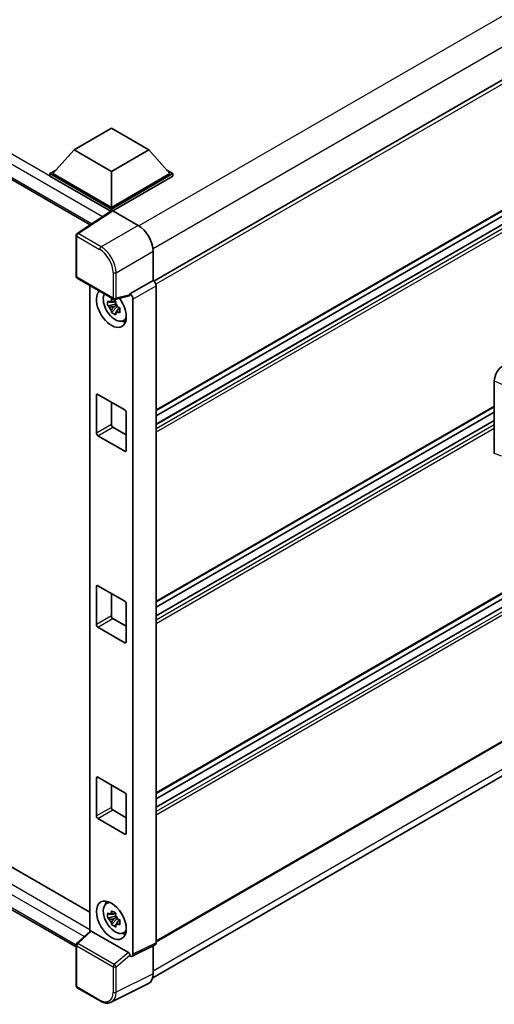
# Model space of a CAD drawing. Units: millimetres. Extents: x -4 to 13360, y -4 to 1682.
# Drawn here: x 1311 to 1376, y 197 to 331 of the extents above; entities that cross this region are included whole.
import ezdxf

# ---------------------------------------------------------------- set-up
doc = ezdxf.new("R2010")
doc.units = ezdxf.units.MM
doc.layers.add('Visible (ISO)', color=7, linetype='Continuous', lineweight=35)
doc.layers.add('Visible Narrow (ISO)', color=7, linetype='Continuous', lineweight=25)

msp = doc.modelspace()

# ---------------------------------------------------------------- linework, layer by layer
at = {"layer": 'Visible (ISO)'}
for p, q in [((1161.8834, 394.616), (1320.9835, 302.7595)), ((1498.0448, 392.3981), (1329.5968, 295.1446)), ((1498.3305, 374.8734), (1329.8962, 277.6279)), ((1497.6171, 372.6099), (1329.8962, 275.7762)), ((1495.5612, 372.5548), (1329.8962, 276.908)), ((1498.3305, 323.0842), (1329.8962, 225.8387)), ((1497.6171, 320.8207), (1329.8962, 223.987)), ((1495.5612, 320.7655), (1329.8962, 225.1188)), ((1318.7846, 312.9038), (1323.8353, 315.8199)), ((1323.8353, 315.8199), (1328.8861, 312.9038)), ((1318.7846, 312.9038), (1315.9157, 309.6845)), ((1323.8353, 309.9878), (1318.7846, 312.9038)), ((1328.8861, 312.9038), (1323.8353, 309.9878)), ((1328.8861, 312.9038), (1331.7549, 309.6845)), ((1315.5117, 309.6845), (1316.3439, 310.165)), ((1315.5117, 309.3579), (1315.5117, 309.6845)), ((1323.8353, 304.8789), (1315.5117, 309.6845)), ((1323.761, 304.5952), (1315.5117, 309.3579)), ((1323.8353, 305.1121), (1315.9157, 309.6845)), ((1323.8353, 309.9878), (1323.8353, 305.1121)), ((1331.7549, 309.6845), (1323.8353, 305.1121)), ((1332.159, 309.6845), (1323.8353, 304.8789)), ((1332.159, 309.3579), (1324.0373, 304.6689)), ((1331.3267, 310.165), (1332.159, 309.6845)), ((1332.159, 309.3579), (1332.159, 309.6845)), ((1323.8895, 304.6801), (1319.2005, 301.5811)), ((1323.761, 304.5952), (1323.7343, 304.6106)), ((1323.7343, 304.5775), (1323.7343, 304.6106)), ((1323.8353, 304.6443), (1323.8353, 304.8789)), ((1324.0372, 304.669), (1327.4731, 302.6853)), ((1498.3305, 303.0217), (1329.8962, 205.7762)), ((1319.0723, 295.7851), (1319.0723, 301.3427)), ((1164.3322, 300.1782), (1320.9107, 209.7775)), ((1329.4922, 299.1881), (1329.4922, 295.2209)), ((1329.4252, 200.882), (1497.352, 297.8346)), ((1319.0723, 205.0668), (1161.8834, 295.8199)), ((1319.2152, 295.5377), (1324.1291, 292.7006)), ((1320.9107, 294.5588), (1320.9107, 207.1727)), ((1329.4922, 295.2209), (1326.3559, 293.4101)), ((1329.4922, 295.2209), (1329.4924, 295.2207)), ((1329.8962, 294.5213), (1329.8962, 205.6392)), ((1326.2703, 293.158), (1324.3419, 292.6711)), ((1326.3559, 293.4101), (1326.3561, 293.41)), ((1326.3559, 293.3045), (1326.3559, 293.4101)), ((1324.4306, 292.0373), (1323.3457, 291.8093)), ((1324.3897, 292.4771), (1324.1013, 292.3106)), ((1324.1013, 291.6419), (1324.5619, 291.9078)), ((1324.4306, 292.3305), (1324.4306, 292.4548)), ((1324.4306, 292.0373), (1324.4306, 292.1)), ((1324.5101, 291.9915), (1324.4306, 292.0373)), ((1324.6084, 291.7293), (1324.6084, 291.8211)), ((1326.7599, 292.7106), (1326.7599, 204.0729)), ((1323.8685, 290.9037), (1324.6084, 291.7293)), ((1324.6084, 291.7293), (1324.6627, 291.698)), ((1324.9688, 291.474), (1324.6804, 291.3075)), ((1324.8623, 291.5828), (1324.97, 291.5206)), ((1325.4309, 289.7744), (1325.8274, 289.9499)), ((1375.6561, 271.8256), (1375.6561, 281.6405)), ((1322.017, 279.8241), (1325.6536, 277.7245)), ((1321.815, 274.5752), (1321.815, 279.7074)), ((1323.8353, 278.7743), (1323.8353, 275.7416)), ((1325.8556, 277.3746), (1325.8556, 272.2423)), ((1375.6561, 278.1528), (1329.8962, 251.7333)), ((1375.6561, 277.4329), (1329.8962, 251.0134)), ((1375.6561, 276.3011), (1329.8962, 249.8816)), ((1324.0373, 275.3917), (1325.8556, 274.3419)), ((1325.6536, 272.1257), (1322.017, 274.2252)), ((1321.815, 248.6806), (1321.815, 253.8128)), ((1322.017, 253.9295), (1325.6536, 251.8299)), ((1323.8353, 252.8797), (1323.8353, 249.847)), ((1325.8556, 251.48), (1325.8556, 246.3477)), ((1324.0373, 249.4971), (1325.8556, 248.4473)), ((1325.6536, 246.2311), (1322.017, 248.3306)), ((1321.815, 222.786), (1321.815, 227.9182)), ((1322.017, 228.0349), (1325.6536, 225.9353)), ((1323.8353, 226.9851), (1323.8353, 223.9524)), ((1325.8556, 225.5854), (1325.8556, 220.4531)), ((1324.0373, 223.6024), (1325.8556, 222.5527)), ((1325.6536, 220.3365), (1322.017, 222.436)), ((1323.1488, 210.911), (1323.4991, 211.1667)), ((1324.4306, 209.2212), (1323.3457, 208.9933)), ((1324.3897, 209.661), (1324.1013, 209.4945)), ((1324.4306, 209.5144), (1324.4306, 209.6387)), ((1324.4306, 209.2212), (1324.4306, 209.2839)), ((1324.5101, 209.1754), (1324.4306, 209.2212)), ((1323.8685, 208.0877), (1324.6084, 208.9132)), ((1324.1013, 208.8258), (1324.5619, 209.0917)), ((1324.6084, 208.9132), (1324.6084, 209.005)), ((1324.6084, 208.9132), (1324.6627, 208.8819)), ((1324.9688, 208.6579), (1324.6804, 208.4914)), ((1324.8623, 208.7667), (1324.97, 208.7045)), ((1319.164, 205.5559), (1320.954, 207.2128)), ((1326.1555, 204.3), (1321.1111, 207.2124)), ((1325.4309, 206.9583), (1325.8274, 207.1338)), ((1319.0723, 199.7886), (1319.0723, 205.3462)), ((1329.7679, 205.3723), (1326.6316, 203.806)), ((1329.4922, 205.2346), (1329.4922, 201.439)), ((1326.3559, 203.8399), (1326.3559, 203.9455)), ((1326.3561, 203.8398), (1326.3559, 203.8399)), ((1328.8503, 200.1043), (1323.8219, 197.593)), ((1322.3119, 197.7533), (1319.2152, 199.5412))]:
    msp.add_line(p, q, dxfattribs=at)
for centre, start, end in [((1319.3581, 301.3427), 123.461292, 180), ((1319.3581, 295.7851), 180, 240), ((1324.272, 292.9481), 240, 284.173003), ((1319.3581, 205.3462), 132.789481, 180), ((1319.3581, 199.7886), 180, 240)]:
    msp.add_arc(centre, 0.2857, start, end, dxfattribs=at)
for centre, major_axis, ratio, start_param, end_param in [((1323.7343, 303.9107), (0.4286, 0.7423), 0.57735027, 0.78539816, 1.17435442), ((1324.0375, 304.4354), (-0.143, 0.2477), 0.5766475, 5.49839613, 6.31804944), ((1327.4706, 300.3524), (-1.4286, 2.4744), 0.5780539, 3.9275998, 5.49717816), ((1329.4919, 294.7542), (-0.2857, 0.4949), 0.5780539, 3.9275998, 5.49717816), ((1323.8353, 291.4883), (1.4286, -2.4744), 0.57735027, 3.29297256, 8.06771222), ((1324.3606, 291.7916), (-1.1432, 1.9801), 0.57735027, 0.35706869, 3.53279276), ((1326.1537, 293.4233), (-0.1391, 0.2565), 0.5718249, 2.9967698, 3.95327169), ((1326.3556, 292.9434), (0.2857, -0.4949), 0.5780539, 0.78600715, 2.3555855), ((1324.1147, 291.6496), (-0.4473, 0.7747), 0.57735027, 5.97330265, 6.59306797), ((1324.1147, 291.6496), (0.4473, -0.7747), 0.57735027, 1.26091366, 1.88067899), ((1324.1147, 291.6496), (-0.4473, 0.7747), 0.57735027, 1.26091366, 1.88067899), ((1324.1147, 291.6496), (0.4473, -0.7747), 0.57735027, 5.97330265, 6.59306797), ((1325.0475, 292.1882), (1.4286, -2.4744), 0.57735027, 5.62163033, 5.84503628), ((1376.891, 282.3441), (-0.886, -1.4804), 0.58101844, 3.94848943, 5.51262657), ((1322.017, 279.5908), (-0.1429, 0.2474), 0.57735027, 5.49778714, 7.06858347), ((1325.6536, 277.4912), (-0.1429, 0.2474), 0.57735027, 3.92699082, 5.49778714), ((1322.017, 274.4585), (0.1429, -0.2474), 0.57735027, 3.92699082, 5.49778714), ((1324.0373, 275.6249), (0.1429, -0.2474), 0.57735027, 3.92699082, 5.49778714), ((1325.6536, 272.359), (0.1429, -0.2474), 0.57735027, 5.49778714, 7.06858347), ((1322.017, 253.6962), (-0.1429, 0.2474), 0.57735027, 5.49778714, 7.06858347), ((1325.6536, 251.5966), (-0.1429, 0.2474), 0.57735027, 3.92699082, 5.49778714), ((1324.0373, 249.7303), (0.1429, -0.2474), 0.57735027, 3.92699082, 5.49778714), ((1322.017, 248.5639), (0.1429, -0.2474), 0.57735027, 3.92699082, 5.49778714), ((1325.6536, 246.4644), (0.1429, -0.2474), 0.57735027, 5.49778714, 7.06858347), ((1322.017, 227.8016), (-0.1429, 0.2474), 0.57735027, 5.49778714, 7.06858347), ((1325.6536, 225.702), (-0.1429, 0.2474), 0.57735027, 3.92699082, 5.49778714), ((1324.0373, 223.8357), (0.1429, -0.2474), 0.57735027, 3.92699082, 5.49778714), ((1322.017, 222.6693), (0.1429, -0.2474), 0.57735027, 3.92699082, 5.49778714), ((1325.6536, 220.5697), (0.1429, -0.2474), 0.57735027, 5.49778714, 7.06858347), ((1324.3606, 208.9755), (-1.1432, 1.9801), 0.57735027, 5.8919852, 9.81597807), ((1325.0475, 209.3721), (1.4286, -2.4744), 0.57735027, 3.57974168, 3.80314763), ((1324.1147, 208.8335), (-0.4473, 0.7747), 0.57735027, 5.97330265, 6.59306797), ((1324.1147, 208.8335), (0.4473, -0.7747), 0.57735027, 1.26091366, 1.88067899), ((1324.1147, 208.8335), (-0.4473, 0.7747), 0.57735027, 1.26091366, 1.88067899), ((1324.1147, 208.8335), (0.4473, -0.7747), 0.57735027, 5.97330265, 6.59306797), ((1321.1128, 206.9705), (0.1391, -0.2565), 0.5718249, 2.39113693, 3.28641551), ((1325.0475, 209.3721), (1.4286, -2.4744), 0.57735027, 5.62163033, 5.84503628), ((1329.4919, 205.8732), (0.2861, -0.4955), 0.5766475, 6.24832118, 7.06797448), ((1326.1537, 204.0602), (0.1377, -0.2544), 0.58179756, 0.82141755, 2.38355232), ((1326.3556, 204.3069), (0.2861, -0.4955), 0.5766475, 5.49839613, 7.06797448), ((1327.4706, 202.609), (1.4303, -2.4774), 0.5766475, 6.24832118, 7.06797448)]:
    msp.add_ellipse(centre, major_axis=major_axis, ratio=ratio, start_param=start_param, end_param=end_param, dxfattribs=at)
msp.add_ellipse((1323.8353, 208.6722), major_axis=(-1.4286, 2.4744), ratio=0.57735027, dxfattribs=at)
for points, knots in [([(1323.3457, 291.8093), (1323.3363, 291.9225), (1323.332, 292.0352), (1323.332, 292.2465), (1323.3363, 292.361), (1323.3457, 292.4781)], [4.331071921, 4.331071921, 4.331071921, 4.331071921, 4.398975087, 4.398975087, 4.466878254, 4.466878254, 4.466878254, 4.466878254]), ([(1323.3457, 292.4781), (1323.3963, 292.4347), (1323.4478, 292.392), (1323.5174, 292.3361), (1323.5348, 292.3224), (1323.5523, 292.3087)], [4.4863158772, 4.4863158772, 4.4863158772, 4.4863158772, 4.5307133937, 4.5307133937, 4.5453911286, 4.5453911286, 4.5453911286, 4.5453911286]), ([(1323.5523, 291.6399), (1323.5348, 291.6536), (1323.5174, 291.6674), (1323.4478, 291.7232), (1323.3963, 291.766), (1323.3457, 291.8093)], [4.8174915459, 4.8174915459, 4.8174915459, 4.8174915459, 4.8321692807, 4.8321692807, 4.8765667973, 4.8765667973, 4.8765667973, 4.8765667973]), ([(1323.8251, 292.4661), (1323.8282, 292.4917), (1323.8315, 292.5175), (1323.845, 292.6213), (1323.8563, 292.7003), (1323.8685, 292.78)], [4.8174915459, 4.8174915459, 4.8174915459, 4.8174915459, 4.8321692807, 4.8321692807, 4.8765667973, 4.8765667973, 4.8765667973, 4.8765667973]), ([(1323.8685, 292.78), (1323.9619, 292.7221), (1324.0573, 292.6652), (1324.2402, 292.5596), (1324.3416, 292.5029), (1324.4477, 292.4456)], [4.331071921, 4.331071921, 4.331071921, 4.331071921, 4.398975087, 4.398975087, 4.466878254, 4.466878254, 4.466878254, 4.466878254]), ([(1324.4477, 292.4456), (1324.4354, 292.3659), (1324.4242, 292.2869), (1324.4106, 292.1831), (1324.4074, 292.1574), (1324.4042, 292.1318)], [4.4863158772, 4.4863158772, 4.4863158772, 4.4863158772, 4.5307133937, 4.5307133937, 4.5453911286, 4.5453911286, 4.5453911286, 4.5453911286]), ([(1323.8685, 290.9037), (1323.8563, 290.9693), (1323.845, 291.0352), (1323.8315, 291.1235), (1323.8282, 291.1454), (1323.8251, 291.1674)], [4.4863158772, 4.4863158772, 4.4863158772, 4.4863158772, 4.5307133937, 4.5307133937, 4.5453911286, 4.5453911286, 4.5453911286, 4.5453911286]), ([(1324.4477, 290.5694), (1324.3416, 290.6198), (1324.2402, 290.6734), (1324.0573, 290.779), (1323.9619, 290.8391), (1323.8685, 290.9037)], [4.331071921, 4.331071921, 4.331071921, 4.331071921, 4.398975087, 4.398975087, 4.466878254, 4.466878254, 4.466878254, 4.466878254]), ([(1324.4042, 290.833), (1324.4074, 290.811), (1324.4106, 290.7891), (1324.4242, 290.7009), (1324.4354, 290.6349), (1324.4477, 290.5694)], [4.8174915459, 4.8174915459, 4.8174915459, 4.8174915459, 4.8321692807, 4.8321692807, 4.8765667973, 4.8765667973, 4.8765667973, 4.8765667973]), ([(1324.677, 291.6593), (1324.7008, 291.6492), (1324.7247, 291.6392), (1324.8214, 291.5989), (1324.8954, 291.5692), (1324.9705, 291.54)], [4.8174915459, 4.8174915459, 4.8174915459, 4.8174915459, 4.8321692807, 4.8321692807, 4.8765667973, 4.8765667973, 4.8765667973, 4.8765667973]), ([(1324.9705, 290.8712), (1324.8954, 290.9005), (1324.8214, 290.9302), (1324.7247, 290.9704), (1324.7008, 290.9804), (1324.677, 290.9905)], [4.4863158772, 4.4863158772, 4.4863158772, 4.4863158772, 4.5307133937, 4.5307133937, 4.5453911286, 4.5453911286, 4.5453911286, 4.5453911286]), ([(1324.9705, 291.54), (1324.9671, 291.4195), (1324.9656, 291.3033), (1324.9656, 291.0921), (1324.9671, 290.981), (1324.9705, 290.8712)], [4.331071921, 4.331071921, 4.331071921, 4.331071921, 4.398975087, 4.398975087, 4.466878254, 4.466878254, 4.466878254, 4.466878254]), ([(1323.3457, 208.9933), (1323.3363, 209.1064), (1323.332, 209.2192), (1323.332, 209.4304), (1323.3363, 209.5449), (1323.3457, 209.662)], [4.331071921, 4.331071921, 4.331071921, 4.331071921, 4.398975087, 4.398975087, 4.466878254, 4.466878254, 4.466878254, 4.466878254]), ([(1323.3457, 209.662), (1323.3963, 209.6186), (1323.4478, 209.5759), (1323.5174, 209.5201), (1323.5348, 209.5063), (1323.5523, 209.4926)], [4.4863158772, 4.4863158772, 4.4863158772, 4.4863158772, 4.5307133937, 4.5307133937, 4.5453911286, 4.5453911286, 4.5453911286, 4.5453911286]), ([(1323.8251, 209.6501), (1323.8282, 209.6757), (1323.8315, 209.7014), (1323.845, 209.8052), (1323.8563, 209.8842), (1323.8685, 209.9639)], [4.8174915459, 4.8174915459, 4.8174915459, 4.8174915459, 4.8321692807, 4.8321692807, 4.8765667973, 4.8765667973, 4.8765667973, 4.8765667973]), ([(1323.8685, 209.9639), (1323.9619, 209.9061), (1324.0573, 209.8491), (1324.2402, 209.7435), (1324.3416, 209.6868), (1324.4477, 209.6295)], [4.331071921, 4.331071921, 4.331071921, 4.331071921, 4.398975087, 4.398975087, 4.466878254, 4.466878254, 4.466878254, 4.466878254]), ([(1324.4477, 209.6295), (1324.4354, 209.5498), (1324.4242, 209.4709), (1324.4106, 209.367), (1324.4074, 209.3413), (1324.4042, 209.3157)], [4.4863158772, 4.4863158772, 4.4863158772, 4.4863158772, 4.5307133937, 4.5307133937, 4.5453911286, 4.5453911286, 4.5453911286, 4.5453911286]), ([(1323.5523, 208.8238), (1323.5348, 208.8375), (1323.5174, 208.8513), (1323.4478, 208.9072), (1323.3963, 208.9499), (1323.3457, 208.9933)], [4.8174915459, 4.8174915459, 4.8174915459, 4.8174915459, 4.8321692807, 4.8321692807, 4.8765667973, 4.8765667973, 4.8765667973, 4.8765667973]), ([(1323.8685, 208.0877), (1323.8563, 208.1532), (1323.845, 208.2192), (1323.8315, 208.3074), (1323.8282, 208.3293), (1323.8251, 208.3513)], [4.4863158772, 4.4863158772, 4.4863158772, 4.4863158772, 4.5307133937, 4.5307133937, 4.5453911286, 4.5453911286, 4.5453911286, 4.5453911286]), ([(1324.4477, 207.7533), (1324.3416, 207.8038), (1324.2402, 207.8573), (1324.0573, 207.9629), (1323.9619, 208.023), (1323.8685, 208.0877)], [4.331071921, 4.331071921, 4.331071921, 4.331071921, 4.398975087, 4.398975087, 4.466878254, 4.466878254, 4.466878254, 4.466878254]), ([(1324.4042, 208.017), (1324.4074, 207.995), (1324.4106, 207.973), (1324.4242, 207.8848), (1324.4354, 207.8188), (1324.4477, 207.7533)], [4.8174915459, 4.8174915459, 4.8174915459, 4.8174915459, 4.8321692807, 4.8321692807, 4.8765667973, 4.8765667973, 4.8765667973, 4.8765667973]), ([(1324.677, 208.8432), (1324.7008, 208.8331), (1324.7247, 208.8231), (1324.8214, 208.7829), (1324.8954, 208.7531), (1324.9705, 208.7239)], [4.8174915459, 4.8174915459, 4.8174915459, 4.8174915459, 4.8321692807, 4.8321692807, 4.8765667973, 4.8765667973, 4.8765667973, 4.8765667973]), ([(1324.9705, 208.0551), (1324.8954, 208.0844), (1324.8214, 208.1141), (1324.7247, 208.1543), (1324.7008, 208.1644), (1324.677, 208.1745)], [4.4863158772, 4.4863158772, 4.4863158772, 4.4863158772, 4.5307133937, 4.5307133937, 4.5453911286, 4.5453911286, 4.5453911286, 4.5453911286]), ([(1324.9705, 208.7239), (1324.9671, 208.6034), (1324.9656, 208.4873), (1324.9656, 208.276), (1324.9671, 208.1649), (1324.9705, 208.0551)], [4.331071921, 4.331071921, 4.331071921, 4.331071921, 4.398975087, 4.398975087, 4.466878254, 4.466878254, 4.466878254, 4.466878254]), ([(1323.8219, 197.593), (1323.7333, 197.5488), (1323.6389, 197.5161), (1323.4435, 197.4745), (1323.3426, 197.4654), (1323.1381, 197.4694), (1323.0346, 197.4823), (1322.8272, 197.528), (1322.7233, 197.5607), (1322.5165, 197.644), (1322.4136, 197.6946), (1322.3119, 197.7533)], [0.03486413, 0.03486413, 0.03486413, 0.03486413, 0.184849139, 0.184849139, 0.334834148, 0.334834148, 0.484819157, 0.484819157, 0.634804167, 0.634804167, 0.784789176, 0.784789176, 0.784789176, 0.784789176])]:
    msp.add_open_spline(points, degree=3, knots=knots, dxfattribs=at)
for points, weights in [([(1324.1013, 292.3106), (1323.9002, 292.3183), (1323.5523, 292.3087)], [1.35956394726, 1.22656475141, 1.03074466748]), ([(1323.8251, 292.4661), (1324.0074, 292.3802), (1324.1013, 292.3106)], [1.03074466748, 1.22656475141, 1.35956394726]), ([(1323.5523, 291.6399), (1323.9002, 291.6496), (1324.1013, 291.6419)], [1.03074466748, 1.22656475141, 1.35956394726]), ([(1324.1013, 291.6419), (1324.0074, 291.4639), (1323.8251, 291.1674)], [1.35956394726, 1.22656475141, 1.03074466748]), ([(1324.4042, 290.833), (1324.5866, 291.1295), (1324.6804, 291.3075)], [1.03074466748, 1.22656475141, 1.35956394726]), ([(1324.6804, 291.3075), (1324.6938, 291.1914), (1324.677, 290.9905)], [1.35956394726, 1.22656475141, 1.03074466748]), ([(1324.1013, 209.4945), (1323.9002, 209.5022), (1323.5523, 209.4926)], [1.35956394726, 1.22656475141, 1.03074466748]), ([(1323.8251, 209.6501), (1324.0074, 209.5641), (1324.1013, 209.4945)], [1.03074466748, 1.22656475141, 1.35956394726]), ([(1323.5523, 208.8238), (1323.9002, 208.8335), (1324.1013, 208.8258)], [1.03074466748, 1.22656475141, 1.35956394726]), ([(1324.1013, 208.8258), (1324.0074, 208.6478), (1323.8251, 208.3513)], [1.35956394726, 1.22656475141, 1.03074466748]), ([(1324.4042, 208.017), (1324.5866, 208.3134), (1324.6804, 208.4914)], [1.03074466748, 1.22656475141, 1.35956394726]), ([(1324.6804, 208.4914), (1324.6938, 208.3753), (1324.677, 208.1745)], [1.35956394726, 1.22656475141, 1.03074466748])]:
    msp.add_rational_spline(points, weights, degree=2, dxfattribs=at)
at = {"layer": 'Visible Narrow (ISO)'}
for p, q in [((1496.1465, 399.9537), (1327.5705, 302.6263)), ((1323.7343, 304.6106), (1162.3119, 397.8078)), ((1322.6306, 303.8481), (1161.7058, 396.758)), ((1497.8846, 396.758), (1329.4724, 299.5252)), ((1161.7058, 395.0084), (1321.2177, 302.9142)), ((1498.3897, 392.034), (1329.8605, 294.7337)), ((1498.3897, 375.0042), (1329.8962, 277.7245)), ((1497.7028, 372.6014), (1329.8962, 275.7183)), ((1498.1876, 372.3215), (1329.8962, 275.1584)), ((1498.3897, 371.9715), (1329.8962, 274.6918)), ((1498.3897, 323.215), (1329.8962, 225.9353)), ((1497.7028, 320.8122), (1329.8962, 223.929)), ((1498.1876, 320.5323), (1329.8962, 223.3692)), ((1498.3897, 320.1823), (1329.8962, 222.9026)), ((1319.351, 301.5718), (1324.0372, 304.669)), ((1327.4731, 302.6853), (1322.4477, 299.7839)), ((1498.3897, 303.1525), (1329.8962, 205.8728)), ((1319.156, 301.2261), (1322.2528, 299.4382)), ((1319.156, 295.6685), (1319.156, 301.2261)), ((1322.4477, 299.7839), (1319.351, 301.5718)), ((1162.3119, 299.0117), (1320.9107, 207.4447)), ((1324.4668, 296.2867), (1329.4922, 299.1881)), ((1497.8846, 299.0117), (1329.4922, 201.7903)), ((1320.1604, 206.4782), (1161.7058, 297.962)), ((1161.7058, 296.2123), (1319.0725, 205.3566)), ((1324.0699, 296.2907), (1324.0699, 292.8314)), ((1324.4668, 292.8274), (1324.4668, 296.2867)), ((1324.0699, 292.8314), (1319.156, 295.6685)), ((1329.4924, 295.2207), (1326.3561, 293.41)), ((1326.7599, 292.7106), (1329.8962, 294.5213)), ((1326.3559, 293.3045), (1324.4668, 292.8274)), ((1375.6561, 281.6405), (1376.6673, 281.2126)), ((1321.815, 279.7074), (1322.017, 279.8241)), ((1375.6561, 278.2494), (1329.8962, 251.8299)), ((1375.6561, 276.2431), (1329.8962, 249.8237)), ((1323.8353, 275.7416), (1321.815, 274.5752)), ((1322.017, 274.2252), (1324.0373, 275.3917)), ((1375.6561, 275.6833), (1329.8962, 249.2638)), ((1375.6561, 275.2167), (1329.8962, 248.7972)), ((1325.8556, 272.2423), (1325.6536, 272.1257)), ((1376.6673, 271.466), (1375.6561, 271.8256)), ((1321.815, 253.8128), (1322.017, 253.9295)), ((1323.8353, 249.847), (1321.815, 248.6806)), ((1322.017, 248.3306), (1324.0373, 249.4971)), ((1325.8556, 246.3477), (1325.6536, 246.2311)), ((1321.815, 227.9182), (1322.017, 228.0349)), ((1323.8353, 223.9524), (1321.815, 222.786)), ((1322.017, 222.436), (1324.0373, 223.6024)), ((1325.8556, 220.4531), (1325.6536, 220.3365)), ((1319.3079, 205.5432), (1321.1111, 207.2124)), ((1319.156, 199.6719), (1319.156, 205.2295)), ((1319.156, 205.2295), (1324.0699, 202.3925)), ((1324.2218, 202.7062), (1319.3079, 205.5432)), ((1329.8962, 205.6392), (1326.7599, 204.0729)), ((1326.1555, 204.3), (1324.2218, 202.7062)), ((1324.4668, 202.3885), (1326.3559, 203.9455)), ((1324.0699, 202.3925), (1324.0699, 198.9332)), ((1324.4668, 198.9292), (1324.4668, 202.3885)), ((1329.4922, 201.439), (1324.4668, 198.9292)), ((1322.2528, 197.884), (1319.156, 199.6719))]:
    msp.add_line(p, q, dxfattribs=at)
for centre, major_axis, ratio, start_param, end_param in [((1319.3581, 301.3427), (-0.2857, 0), 0.57735027, 0, 0.78539816), ((1319.3581, 301.3427), (-0.1429, -0.2474), 0.57735027, 3.9618974, 5.49778714), ((1319.3581, 301.3427), (-0.1575, 0.2384), 0.5766475, 5.463532, 6.28318531), ((1322.4548, 299.5548), (0.1429, 0.2474), 0.57735027, 0.82030475, 2.35619449), ((1322.4526, 297.4552), (-1.4286, 2.4744), 0.57388586, 3.9275998, 5.49717816), ((1322.2506, 297.3386), (1.2857, -2.2269), 0.5780539, 0.78600715, 2.3555855), ((1319.3581, 295.7851), (-0.2857, 0), 0.57735027, 0, 0.78539816), ((1324.272, 296.4074), (0.2857, 0), 0.57735027, 3.92699082, 5.46288056), ((1319.3581, 295.7851), (-0.1429, -0.2474), 0.57735027, 5.49778714, 6.28318531), ((1324.272, 292.9481), (0.2857, 0), 0.57735027, 3.92699082, 5.46288056), ((1324.272, 292.9481), (-0.1429, -0.2474), 0.57735027, 5.49778714, 6.28318531), ((1324.272, 292.9481), (0.07, -0.277), 0.68265399, 0, 0.9565019), ((1319.3581, 205.3462), (-0.2857, 0), 0.57735027, 0, 0.78539816), ((1319.3581, 205.3462), (-0.1429, -0.2474), 0.57735027, 4.17779463, 5.49778714), ((1319.3581, 205.3462), (-0.1941, 0.2097), 0.43528024, 5.38790672, 6.28318531), ((1324.272, 202.5091), (0.1429, 0.2474), 0.57735027, 1.03620198, 2.35619449), ((1324.272, 202.5091), (-0.1817, 0.2205), 0.39624112, 3.84968252, 5.41181729), ((1324.272, 202.5091), (-0.2857, 0), 0.57735027, 0.78539816, 2.32128791), ((1319.3581, 199.7886), (-0.2857, 0), 0.57735027, 0, 0.78539816), ((1319.3581, 199.7886), (-0.1429, -0.2474), 0.57735027, 5.49778714, 6.28318531), ((1322.2506, 199.9862), (1.2873, -2.2296), 0.5766475, 5.49839613, 7.06797448), ((1322.4526, 200.1028), (1.415, -2.4854), 0.57677384, 6.25179868, 7.07145199), ((1324.272, 199.0498), (0.2857, 0), 0.57735027, 3.92699082, 5.46288056), ((1322.4548, 198.0007), (-0.1429, -0.2474), 0.57735027, 5.49778714, 6.28318531)]:
    msp.add_ellipse(centre, major_axis=major_axis, ratio=ratio, start_param=start_param, end_param=end_param, dxfattribs=at)

doc.saveas('drawing.dxf')
